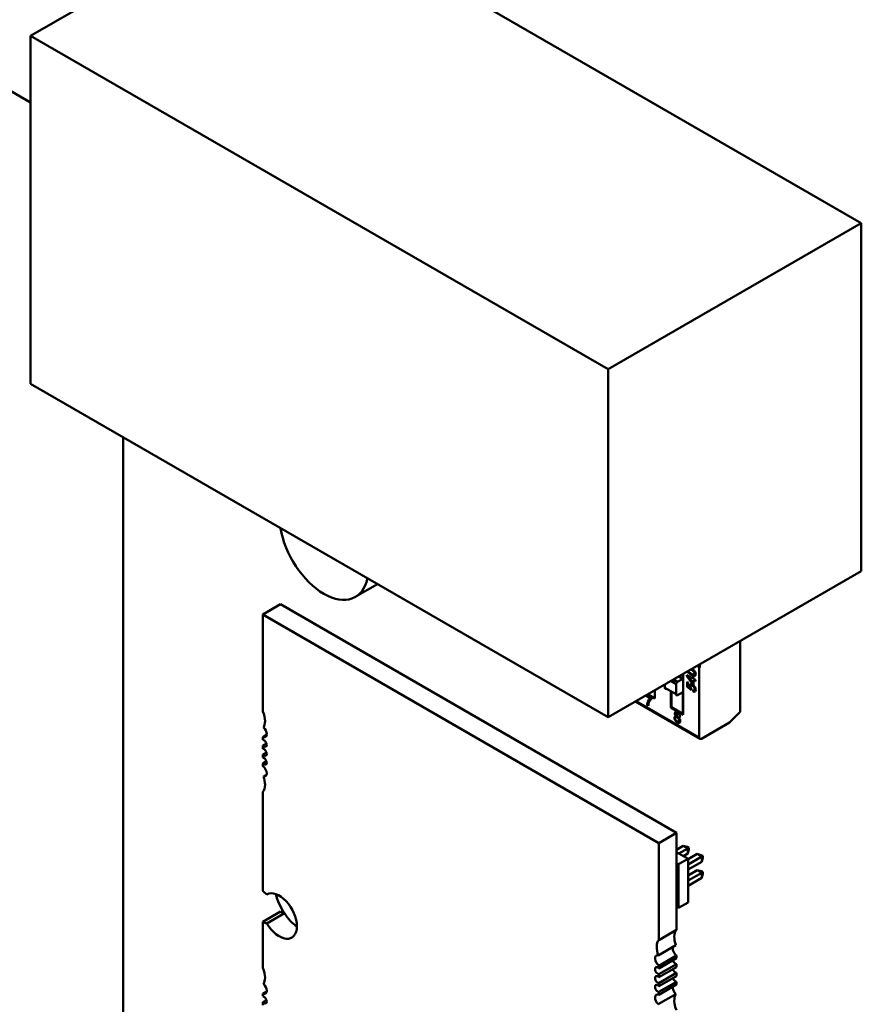
# Model space of a CAD drawing. Units: inches. Extents: x 2.2 to 96.8, y 1.1 to 75.4.
# Drawn here: x 71.8 to 73.9, y 53.1 to 55.6 of the extents above; entities that cross this region are included whole.
import ezdxf

# ---------------------------------------------------------------- set-up
doc = ezdxf.new("R2010")
doc.units = ezdxf.units.IN
doc.header["$LTSCALE"] = 4.5
doc.header["$MEASUREMENT"] = 0
doc.layers.add('Visible (ANSI)', color=7, linetype='Continuous', lineweight=50)

msp = doc.modelspace()

# ---------------------------------------------------------------- linework, layer by layer
at = {"layer": 'Visible (ANSI)'}
for p, q in [((72.4284, 55.9074), (71.7878, 55.5375)), ((72.4284, 55.9074), (73.89, 55.0636)), ((71.7878, 55.5375), (73.2493, 54.6937)), ((71.7878, 54.6567), (71.7878, 55.5375)), ((71.7878, 55.3691), (71.6799, 55.4314)), ((73.89, 55.0636), (73.2493, 54.6937)), ((73.89, 55.0636), (73.89, 54.1828)), ((73.2493, 54.6937), (73.2493, 53.8129)), ((73.2493, 53.8129), (71.7878, 54.6567)), ((72.0218, 52.0517), (72.0218, 54.5216)), ((73.89, 54.1828), (73.2493, 53.8129)), ((72.6659, 54.1497), (72.6096, 54.1173)), ((72.3756, 54.073), (72.4201, 54.0987)), ((72.4201, 54.0987), (73.4223, 53.5201)), ((72.3756, 54.073), (73.3778, 53.4943)), ((72.3756, 53.8274), (72.3756, 54.073)), ((73.5838, 54.006), (73.5838, 53.8268)), ((73.4797, 53.9383), (73.4764, 53.944)), ((73.4797, 53.9383), (73.4811, 53.9391)), ((73.4797, 53.7617), (73.4797, 53.9383)), ((73.4797, 53.7617), (73.4797, 53.9383)), ((73.4811, 53.9391), (73.4811, 53.9467)), ((73.4279, 53.916), (73.438, 53.9102)), ((73.438, 53.9102), (73.438, 53.9218)), ((73.4394, 53.9226), (73.4394, 53.8192)), ((73.4487, 53.9197), (73.4628, 53.9116)), ((73.4487, 53.9172), (73.4487, 53.9197)), ((73.4628, 53.8976), (73.4487, 53.9172)), ((73.453, 53.9141), (73.4535, 53.9144)), ((73.4628, 53.9006), (73.453, 53.9141)), ((73.4535, 53.9144), (73.4634, 53.9009)), ((73.4628, 53.9116), (73.4628, 53.915)), ((73.4628, 53.915), (73.4653, 53.9135)), ((73.4628, 53.9116), (73.4628, 53.915)), ((73.4634, 53.9119), (73.4634, 53.9146)), ((73.4653, 53.9135), (73.4653, 53.9101)), ((73.393, 53.8958), (73.393, 53.8871)), ((73.393, 53.8958), (73.393, 53.8871)), ((73.4077, 53.9043), (73.4212, 53.8966)), ((73.4144, 53.9082), (73.4245, 53.9024)), ((73.4154, 53.8999), (73.4154, 53.9077)), ((73.4212, 53.8708), (73.4212, 53.8966)), ((73.4212, 53.8708), (73.4212, 53.8966)), ((73.4245, 53.9024), (73.438, 53.9102)), ((73.4245, 53.9024), (73.438, 53.9102)), ((73.449, 53.9024), (73.4516, 53.9009)), ((73.449, 53.8899), (73.449, 53.9024)), ((73.4602, 53.881), (73.449, 53.8899)), ((73.4516, 53.9009), (73.4516, 53.8909)), ((73.4516, 53.8909), (73.4574, 53.8862)), ((73.4628, 53.9116), (73.4634, 53.9119)), ((73.4628, 53.9006), (73.4634, 53.9009)), ((73.4653, 53.8961), (73.4628, 53.8976)), ((73.4653, 53.9101), (73.4705, 53.9071)), ((73.4653, 53.907), (73.4653, 53.8961)), ((73.4705, 53.904), (73.4653, 53.907)), ((73.4705, 53.9071), (73.4705, 53.904)), ((73.3449, 53.8674), (73.3449, 53.8681)), ((73.356, 53.861), (73.3449, 53.8674)), ((73.347, 53.8693), (73.3595, 53.8621)), ((73.3679, 53.8605), (73.3499, 53.8709)), ((73.3679, 53.8814), (73.3679, 53.8605)), ((73.393, 53.8871), (73.4212, 53.8708)), ((73.4084, 53.8371), (73.4084, 53.8781)), ((73.4098, 53.8773), (73.4098, 53.8379)), ((73.4098, 53.8773), (73.4098, 53.8379)), ((73.438, 53.8766), (73.4245, 53.8689)), ((73.438, 53.8217), (73.438, 53.8766)), ((73.438, 53.8217), (73.438, 53.8766)), ((73.4579, 53.8865), (73.4574, 53.8862)), ((73.4605, 53.8838), (73.4602, 53.881)), ((73.4648, 53.8778), (73.4646, 53.8812)), ((73.4648, 53.8778), (73.4653, 53.8782)), ((73.4813, 53.7581), (73.3178, 53.8525)), ((73.3202, 53.8538), (73.4797, 53.7617)), ((73.3202, 53.8538), (73.4797, 53.7617)), ((73.3509, 53.8413), (73.3481, 53.843)), ((73.3595, 53.8621), (73.3595, 53.8596)), ((73.4394, 53.8192), (73.4084, 53.8371)), ((73.4098, 53.8379), (73.438, 53.8217)), ((73.4098, 53.8379), (73.438, 53.8217)), ((73.422, 53.8231), (73.4226, 53.8234)), ((73.438, 53.8217), (73.4394, 53.8225)), ((73.438, 53.8217), (73.4394, 53.8225)), ((73.5838, 53.8268), (73.5566, 53.7996)), ((73.42, 53.8051), (73.4194, 53.8048)), ((73.4301, 53.799), (73.4297, 53.7988)), ((73.5566, 53.7996), (73.4853, 53.7585)), ((72.3756, 53.7626), (72.3852, 53.7681)), ((72.3756, 53.7556), (72.3756, 53.7626)), ((72.3756, 53.741), (72.3847, 53.7462)), ((72.3756, 53.7331), (72.3756, 53.741)), ((72.3756, 53.7185), (72.3847, 53.7237)), ((72.3756, 53.7106), (72.3756, 53.7185)), ((72.3756, 53.696), (72.3847, 53.7012)), ((72.3756, 53.689), (72.3756, 53.696)), ((72.377, 53.663), (72.3849, 53.6676)), ((72.3756, 53.3722), (72.3756, 53.6242)), ((73.3778, 53.4943), (73.4223, 53.5201)), ((73.4223, 53.5201), (73.4223, 53.2745)), ((73.3778, 53.4943), (73.3778, 53.2488)), ((73.4223, 53.4772), (73.4395, 53.4871)), ((73.4223, 53.4713), (73.4516, 53.4545)), ((73.4286, 53.4677), (73.4508, 53.4806)), ((73.4508, 53.4806), (73.4395, 53.4871)), ((73.4395, 53.4871), (73.4496, 53.4844)), ((73.4508, 53.4675), (73.4399, 53.4612)), ((73.4496, 53.4844), (73.4535, 53.4821)), ((73.4508, 53.4806), (73.4535, 53.4821)), ((73.4508, 53.4675), (73.4508, 53.4806)), ((73.4535, 53.4776), (73.4508, 53.4675)), ((73.4516, 53.4532), (73.4749, 53.4667)), ((73.4535, 53.4821), (73.4535, 53.4776)), ((73.4862, 53.4602), (73.4749, 53.4667)), ((73.4749, 53.4667), (73.4849, 53.464)), ((73.4223, 53.4436), (73.4275, 53.4406)), ((73.4516, 53.4545), (73.4275, 53.4406)), ((73.4275, 53.4406), (73.4275, 53.3304)), ((73.4516, 53.4402), (73.4862, 53.4602)), ((73.4516, 53.4545), (73.4516, 53.3442)), ((73.4862, 53.4471), (73.4516, 53.4271)), ((73.4849, 53.464), (73.4889, 53.4617)), ((73.4862, 53.4602), (73.4889, 53.4617)), ((73.4862, 53.4471), (73.4862, 53.4602)), ((73.4889, 53.4571), (73.4862, 53.4471)), ((73.4889, 53.4617), (73.4889, 53.4571)), ((73.4516, 53.4124), (73.4749, 53.4259)), ((73.4516, 53.3993), (73.4862, 53.4193)), ((73.4862, 53.4193), (73.4749, 53.4259)), ((73.4849, 53.4232), (73.4749, 53.4259)), ((73.4849, 53.4232), (73.4889, 53.4209)), ((73.4862, 53.4193), (73.4889, 53.4209)), ((73.4862, 53.4063), (73.4862, 53.4193)), ((73.4862, 53.4063), (73.4889, 53.4163)), ((73.4889, 53.4209), (73.4889, 53.4163)), ((73.4862, 53.4063), (73.4516, 53.3863)), ((73.4516, 53.3442), (73.4275, 53.3304)), ((72.3756, 53.295), (72.4201, 53.3207)), ((72.3861, 53.2909), (72.4306, 53.3166)), ((73.4275, 53.3304), (73.4223, 53.3333)), ((72.3756, 53.1781), (72.3756, 53.295)), ((73.3778, 53.2488), (73.4223, 53.2745)), ((73.3763, 53.2099), (73.4209, 53.2356)), ((73.4223, 53.2097), (73.3778, 53.1839)), ((73.3778, 53.177), (73.4223, 53.2027)), ((73.4223, 53.2097), (73.4223, 53.2027)), ((73.4223, 53.1881), (73.3778, 53.1623)), ((73.3778, 53.1839), (73.3778, 53.177)), ((73.3778, 53.1545), (73.4223, 53.1802)), ((73.4223, 53.1656), (73.3778, 53.1398)), ((73.4223, 53.1881), (73.4223, 53.1802)), ((73.4223, 53.1656), (73.4223, 53.1577)), ((73.3778, 53.1623), (73.3778, 53.1545)), ((73.3778, 53.132), (73.4223, 53.1577)), ((73.4223, 53.143), (73.3778, 53.1173)), ((73.4223, 53.143), (73.4223, 53.1361)), ((72.3756, 53.1132), (72.3852, 53.1188)), ((73.3778, 53.1398), (73.3778, 53.132)), ((73.3778, 53.1104), (73.4223, 53.1361)), ((73.3778, 53.1173), (73.3778, 53.1104)), ((72.3756, 53.1063), (72.3756, 53.1132)), ((72.3756, 53.0916), (72.3847, 53.0969)), ((72.3756, 53.0838), (72.3756, 53.0916)), ((73.3763, 53.0861), (73.4209, 53.1118))]:
    msp.add_line(p, q, dxfattribs=at)
for centre, major_axis, start_param, end_param in [((72.5301, 54.255), (0.0795, -0.1377), 4.135236, 6.860338), ((73.4637, 53.928), (0.00416, -0.00721), 5.700724, 6.247808), ((73.4653, 53.9248), (0.00236, -0.00409), 0.018182, 0.809102), ((73.4245, 53.8985), (-0.00239, -0.00414), 3.926991, 5.497787), ((73.3964, 53.889), (-0.00239, -0.00414), 5.497787, 7.068583), ((73.4245, 53.8728), (-0.00239, -0.00414), 5.497787, 7.068583), ((73.3779, 53.8241), (-0.0211, 0.0366), 0.390015, 0.738728), ((73.3806, 53.8226), (-0.0229, 0.0397), 0.079697, 0.421487), ((72.3477, 53.8222), (-0.0236, 0.0409), 3.926991, 4.511266), ((73.424, 53.8076), (-0.00465, 0.00805), 0.193358, 1.587153), ((73.4223, 53.8098), (-0.00324, 0.00562), 5.650156, 6.449948), ((72.3477, 53.8222), (0.0236, -0.0409), 0.285612, 0.785398), ((73.4247, 53.8072), (0.00312, -0.00541), 5.472939, 6.259093), ((72.3742, 53.7761), (0.0079, -0.0136), 5.6235, 7.068583), ((72.3742, 53.7761), (-0.0079, 0.0136), 3.926991, 5.238512), ((72.3784, 53.7467), (-0.0049, 0.00849), 3.926991, 5.911198), ((72.3784, 53.7467), (0.0049, -0.00849), 5.084376, 7.068583), ((73.4853, 53.765), (-0.00398, -0.0069), 5.497787, 7.068583), ((73.4853, 53.765), (-0.00398, -0.0069), 5.497787, 7.068583), ((72.3784, 53.7242), (-0.0049, 0.00849), 3.926991, 5.911198), ((72.3784, 53.7242), (0.0049, -0.00849), 5.084376, 7.068583), ((72.3784, 53.7017), (-0.0049, 0.00849), 3.926991, 5.911198), ((72.3784, 53.7017), (0.0049, -0.00849), 5.084376, 7.068583), ((72.3742, 53.6771), (-0.0079, 0.0136), 3.926991, 5.372074), ((72.3742, 53.6771), (0.0079, -0.0136), 5.757062, 7.068583), ((72.3477, 53.6615), (0.0236, -0.0409), 0.201122, 0.785398), ((72.3477, 53.6615), (-0.0236, 0.0409), 3.926991, 4.426777), ((72.3756, 53.3336), (-0.0236, 0.0409), 5.178688, 5.497787), ((72.4173, 53.3095), (-0.0315, 0.0546), 3.926991, 6.27617), ((72.4788, 53.3541), (-0.0531, 0.0919), 1.135838, 1.644317), ((72.4201, 53.3593), (0.0236, -0.0409), 5.497787, 5.816886), ((72.4619, 53.3352), (0.0315, -0.0546), 4.719404, 5.497912), ((72.3756, 53.3336), (0.0236, -0.0409), 5.497787, 5.816886), ((72.4173, 53.3095), (0.0315, -0.0546), 4.719404, 7.068583), ((73.4502, 53.2372), (-0.0236, 0.0409), 0.201122, 1.285184), ((73.4056, 53.2115), (-0.0236, 0.0409), 0.201122, 1.285184), ((73.4237, 53.2216), (0.0079, -0.0136), 3.667716, 5.372074), ((73.3792, 53.1959), (-0.0079, 0.0136), 5.757062, 8.513666), ((73.4195, 53.197), (0.0049, -0.00849), 4.340402, 5.911198), ((72.3477, 53.1729), (-0.0236, 0.0409), 3.926991, 4.511266), ((73.375, 53.1713), (-0.0049, 0.00849), 5.084376, 9.052791), ((73.4195, 53.1745), (0.0049, -0.00849), 4.340402, 5.911198), ((72.3477, 53.1729), (0.0236, -0.0409), 0.285612, 0.785398), ((73.375, 53.1488), (-0.0049, 0.00849), 5.084376, 9.052791), ((73.4195, 53.152), (0.0049, -0.00849), 4.340402, 5.911198), ((72.3742, 53.1268), (0.0079, -0.0136), 5.6235, 7.068583), ((72.3742, 53.1268), (-0.0079, 0.0136), 3.926991, 5.238512), ((73.375, 53.1263), (-0.0049, 0.00849), 5.084376, 9.052791), ((73.4237, 53.1226), (0.0079, -0.0136), 3.801278, 5.238512), ((72.3784, 53.0973), (-0.0049, 0.00849), 3.926991, 5.911198), ((72.3784, 53.0973), (0.0049, -0.00849), 5.084376, 7.068583), ((73.3792, 53.0969), (-0.0079, 0.0136), 5.6235, 8.380105), ((73.4502, 53.0764), (-0.0236, 0.0409), 0.285612, 1.369674)]:
    msp.add_ellipse(centre, major_axis=major_axis, ratio=0.57735, start_param=start_param, end_param=end_param, dxfattribs=at)
for points, knots in [([(73.4681, 53.9294), (73.4699, 53.9269), (73.4709, 53.9244), (73.4709, 53.9217), (73.4709, 53.9163), (73.4672, 53.9157), (73.4597, 53.92), (73.456, 53.9221), (73.4532, 53.9244), (73.4513, 53.9269), (73.4509, 53.9276), (73.4505, 53.9282), (73.4501, 53.9288)], [0, 0, 0, 0, 0.2813452, 0.2813452, 0.2813452, 0.999451, 0.999451, 0.999451, 0.9997679, 0.9997679, 0.9997679, 0.999827, 0.999827, 0.999827, 0.999827]), ([(73.4518, 53.9298), (73.4519, 53.9296), (73.452, 53.9295), (73.4521, 53.9293), (73.455, 53.9252), (73.4592, 53.9223), (73.4649, 53.9207)], [0.8141048, 0.8141048, 0.8141048, 0.8141048, 0.875, 0.875, 0.875, 1, 1, 1, 1]), ([(73.4687, 53.923), (73.4687, 53.925), (73.4677, 53.927), (73.4657, 53.9289), (73.465, 53.9296), (73.4641, 53.9303), (73.4631, 53.931), (73.4626, 53.9314), (73.4621, 53.9317), (73.4615, 53.9321), (73.4605, 53.9327), (73.4596, 53.9333), (73.4587, 53.9338)], [0, 0, 0, 0, 0.5, 0.5, 0.5, 0.75, 0.75, 0.75, 0.875, 0.875, 0.875, 0.9000236, 0.9000236, 0.9000236, 0.9000236]), ([(73.4574, 53.8862), (73.4565, 53.8882), (73.456, 53.8901), (73.456, 53.8917), (73.456, 53.8938), (73.4567, 53.8953), (73.4579, 53.8961), (73.4592, 53.8969), (73.4609, 53.8967), (73.4631, 53.8955), (73.4652, 53.8942), (73.4671, 53.8924), (73.4686, 53.8899), (73.4701, 53.8875), (73.4709, 53.885), (73.4709, 53.8824), (73.4709, 53.8803), (73.4703, 53.8788), (73.4693, 53.8779), (73.4683, 53.8769), (73.4668, 53.8769), (73.4648, 53.8778)], [0, 0, 0, 0, 0.453953, 0.453953, 0.453953, 0.998968, 0.998968, 0.998968, 0.999178, 0.999178, 0.999178, 0.999399, 0.999399, 0.999399, 0.999621, 0.999621, 0.999621, 0.999806, 0.999806, 0.999806, 1, 1, 1, 1]), ([(73.4574, 53.8862), (73.4565, 53.8882), (73.456, 53.8902), (73.456, 53.8917), (73.456, 53.8932), (73.4562, 53.8942), (73.4571, 53.8954), (73.4574, 53.8958), (73.4579, 53.8961), (73.4579, 53.8961), (73.4588, 53.8966), (73.4593, 53.8966), (73.4594, 53.8966), (73.4594, 53.8966), (73.4609, 53.8968), (73.4631, 53.8955), (73.4653, 53.8942), (73.4671, 53.8924), (73.4686, 53.8899), (73.4701, 53.8875), (73.4709, 53.885), (73.4709, 53.8824), (73.4709, 53.8803), (73.4704, 53.8788), (73.4693, 53.8779), (73.4683, 53.8769), (73.4668, 53.8769), (73.4648, 53.8778)], [0, 0, 0, 0, 0.450019, 0.450019, 0.450019, 0.847606, 0.847606, 0.847606, 0.996375, 0.996375, 0.996375, 0.998968, 0.998968, 0.998968, 0.999179, 0.999179, 0.999179, 0.999399, 0.999399, 0.999399, 0.999622, 0.999622, 0.999622, 0.999808, 0.999808, 0.999808, 1, 1, 1, 1]), ([(73.4579, 53.8865), (73.457, 53.8886), (73.4566, 53.8904), (73.4566, 53.8921), (73.4566, 53.8931), (73.4567, 53.894), (73.4571, 53.8947), (73.4572, 53.8951), (73.4574, 53.8954), (73.4577, 53.8957), (73.4578, 53.8958), (73.4579, 53.896), (73.458, 53.8961), (73.4581, 53.8962), (73.4582, 53.8962), (73.4583, 53.8963), (73.4583, 53.8963), (73.4583, 53.8963), (73.4583, 53.8963)], [0, 0, 0, 0, 0.4521653, 0.4521653, 0.4521653, 0.7251061, 0.7251061, 0.7251061, 0.8615765, 0.8615765, 0.8615765, 0.9298117, 0.9298117, 0.9298117, 0.9639293, 0.9639293, 0.9639293, 0.9748938, 0.9748938, 0.9748938, 0.9748938]), ([(73.4671, 53.8884), (73.4661, 53.8899), (73.4649, 53.8911), (73.4634, 53.892), (73.4626, 53.8924), (73.4619, 53.8927), (73.4613, 53.8928), (73.461, 53.8929), (73.4607, 53.8929), (73.4605, 53.8929), (73.4604, 53.8928), (73.4602, 53.8928), (73.4601, 53.8928), (73.4601, 53.8928), (73.46, 53.8928), (73.46, 53.8927), (73.4599, 53.8927), (73.4599, 53.8927), (73.4599, 53.8927), (73.4599, 53.8927), (73.4598, 53.8927), (73.4598, 53.8927), (73.4598, 53.8927), (73.4598, 53.8926), (73.4598, 53.8926), (73.4598, 53.8926), (73.4598, 53.8926), (73.4597, 53.8926), (73.4597, 53.8926), (73.4597, 53.8926), (73.4597, 53.8926), (73.4597, 53.8926), (73.4582, 53.8915), (73.4579, 53.8904), (73.4575, 53.8888), (73.4584, 53.8866), (73.4605, 53.8838)], [0, 0, 0, 0, 0.5, 0.5, 0.5, 0.75, 0.75, 0.75, 0.875, 0.875, 0.875, 0.925, 0.925, 0.925, 0.955, 0.955, 0.955, 0.973, 0.973, 0.973, 0.9838, 0.9838, 0.9838, 0.994168, 0.994168, 0.994168, 0.995582, 0.995582, 0.995582, 0.996245, 0.996245, 0.996245, 0.997766, 0.997766, 0.997766, 1, 1, 1, 1]), ([(73.4646, 53.8812), (73.4659, 53.8807), (73.467, 53.8806), (73.4676, 53.8811), (73.4683, 53.8816), (73.4687, 53.8824), (73.4687, 53.8837), (73.4687, 53.8852), (73.4681, 53.8868), (73.4671, 53.8884)], [0, 0, 0, 0, 0.535289, 0.535289, 0.535289, 0.99986, 0.99986, 0.99986, 1, 1, 1, 1]), ([(73.3595, 53.8596), (73.3573, 53.8581), (73.3554, 53.8557), (73.3538, 53.8525), (73.3522, 53.8493), (73.3512, 53.8456), (73.3509, 53.8413)], [0, 0, 0, 0, 0.482335, 0.482335, 0.482335, 1, 1, 1, 1]), ([(73.4216, 53.8154), (73.4194, 53.8175), (73.4183, 53.8198), (73.4183, 53.8225), (73.4183, 53.8243), (73.4189, 53.8255), (73.42, 53.8261)], [0.0000032, 0.0000032, 0.0000032, 0.0000032, 0.5792629, 0.5792629, 0.5792629, 1, 1, 1, 1]), ([(73.42, 53.8261), (73.4212, 53.8267), (73.4227, 53.8264), (73.4245, 53.8254), (73.4264, 53.8243), (73.4279, 53.8227), (73.4291, 53.8208)], [0, 0, 0, 0, 0.49555, 0.49555, 0.49555, 1, 1, 1, 1]), ([(73.4274, 53.8203), (73.4264, 53.8214), (73.4255, 53.8222), (73.4246, 53.8228), (73.4236, 53.8234), (73.422, 53.8231), (73.422, 53.8231), (73.4216, 53.8229), (73.4215, 53.8226), (73.4215, 53.8226), (73.4215, 53.8226), (73.421, 53.822), (73.421, 53.821), (73.421, 53.8198), (73.4214, 53.8185), (73.4221, 53.8174), (73.4227, 53.8163), (73.4236, 53.8155), (73.4249, 53.815)], [0, 0, 0, 0, 0.499702, 0.499702, 0.499702, 0.997306, 0.997306, 0.997306, 0.999697, 0.999697, 0.999697, 0.999792, 0.999792, 0.999792, 0.999898, 0.999898, 0.999898, 1, 1, 1, 1]), ([(73.4223, 53.8233), (73.4221, 53.8231), (73.422, 53.823), (73.422, 53.8229), (73.422, 53.8229), (73.4216, 53.8223), (73.4216, 53.8213), (73.4216, 53.8201), (73.4219, 53.8189), (73.4226, 53.8177), (73.4233, 53.8166), (73.4241, 53.8158), (73.4249, 53.815)], [0.997918677, 0.997918677, 0.997918677, 0.997918677, 0.99969659, 0.99969659, 0.99969659, 0.999791607, 0.999791607, 0.999791607, 0.999897887, 0.999897887, 0.999897887, 1, 1, 1, 1]), ([(73.4274, 53.8203), (73.427, 53.8217), (73.4261, 53.8226), (73.4251, 53.8231), (73.4241, 53.8237), (73.4226, 53.8235), (73.4226, 53.8234)], [0, 0, 0, 0, 0.4997019, 0.4997019, 0.4997019, 0.9973012, 0.9973012, 0.9973012, 0.9973012]), ([(73.4291, 53.8208), (73.4303, 53.8188), (73.4309, 53.817), (73.4309, 53.8151), (73.4309, 53.8127), (73.4298, 53.8116), (73.4277, 53.8119)], [0, 0, 0, 0, 0.4278192, 0.4278192, 0.4278192, 0.9999967, 0.9999967, 0.9999967, 0.9999967]), ([(73.4277, 53.8091), (73.4268, 53.8106), (73.4258, 53.8117), (73.4245, 53.8124), (73.4232, 53.8131), (73.4222, 53.8132), (73.4166, 53.8097), (73.4166, 53.8097), (73.4176, 53.8062), (73.4246, 53.8022)], [0, 0, 0, 0, 0.5, 0.5, 0.5, 0.9979, 0.9979, 0.9979, 1, 1, 1, 1]), ([(73.4297, 53.7988), (73.4284, 53.7981), (73.4267, 53.7984), (73.4246, 53.7996), (73.4225, 53.8008), (73.4207, 53.8026), (73.4194, 53.8048)], [0, 0, 0, 0, 0.498891, 0.498891, 0.498891, 1, 1, 1, 1]), ([(73.4297, 53.7988), (73.4284, 53.7981), (73.4267, 53.7984), (73.4246, 53.7996), (73.4225, 53.8008), (73.4207, 53.8026), (73.4194, 53.8048)], [0, 0, 0, 0, 0.499072, 0.499072, 0.499072, 1, 1, 1, 1]), ([(73.4302, 53.7991), (73.4289, 53.7985), (73.4272, 53.7988), (73.4251, 53.7999), (73.423, 53.8012), (73.4213, 53.8029), (73.42, 53.8051)], [0.0156046, 0.0156046, 0.0156046, 0.0156046, 0.4987648, 0.4987648, 0.4987648, 1, 1, 1, 1]), ([(73.4277, 53.8119), (73.4304, 53.8093), (73.4318, 53.8064), (73.4318, 53.8031), (73.4318, 53.8009), (73.4311, 53.7995), (73.4297, 53.7988)], [0.0000021, 0.0000021, 0.0000021, 0.0000021, 0.5970071, 0.5970071, 0.5970071, 1, 1, 1, 1]), ([(73.4277, 53.8017), (73.4286, 53.8022), (73.429, 53.8032), (73.429, 53.8047), (73.429, 53.8062), (73.4286, 53.8077), (73.4277, 53.8091)], [0, 0, 0, 0, 0.5, 0.5, 0.5, 1, 1, 1, 1])]:
    msp.add_open_spline(points, degree=3, knots=knots, dxfattribs=at)
for points in [[(73.4614, 53.9353), (73.4643, 53.9335), (73.4666, 53.9315), (73.4681, 53.9294)], [(73.4691, 53.8777), (73.4681, 53.8773), (73.4669, 53.8774), (73.4653, 53.8782)]]:
    msp.add_open_spline(points, degree=3, dxfattribs=at)

doc.saveas('drawing.dxf')
